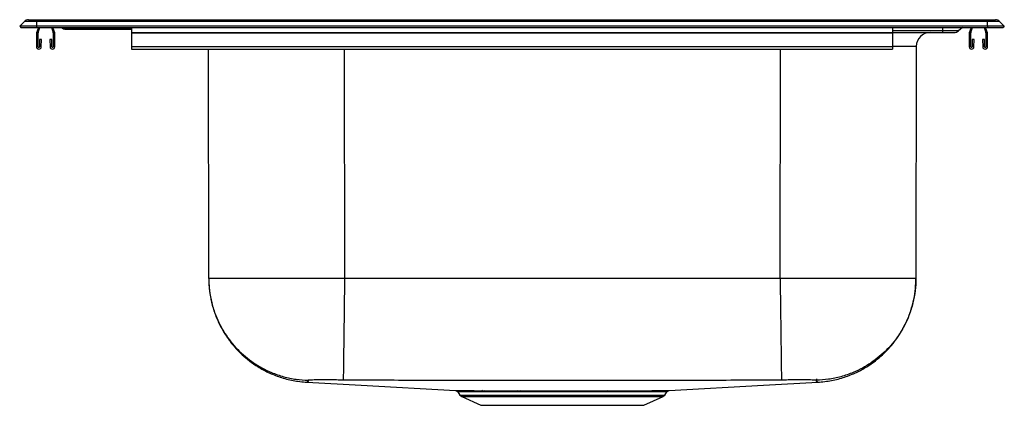
# Model space of a CAD drawing. Extents: x -2.4 to 19.6, y 0.5 to 9.1.
import ezdxf

# ---------------------------------------------------------------- set-up
doc = ezdxf.new("R2010")
doc.units = 0
doc.linetypes.add('SLD-SOLID', pattern=[0])
doc.layers.get('0').update_dxf_attribs({"linetype": 'CONTINUOUS'})

msp = doc.modelspace()

# ---------------------------------------------------------------- linework, layer by layer
at = {"color": 7, "linetype": 'SLD-SOLID'}
for p, q in [((-2.3, 9.082), (-2.404, 8.975)), ((-2.029, 9.082), (-2.3, 9.082)), ((-2.207, 9.122), (-2.029, 9.122)), ((-2.029, 9.122), (19.221, 9.122)), ((-2.029, 9.122), (-2.029, 9.082)), ((-2.029, 9.082), (-2.029, 8.975)), ((19.221, 9.082), (-2.029, 9.082)), ((19.221, 9.122), (19.221, 9.082)), ((19.221, 9.122), (19.399, 9.122)), ((19.221, 8.975), (19.221, 9.082)), ((19.491, 9.082), (19.221, 9.082)), ((19.596, 8.975), (19.491, 9.082)), ((-2.029, 8.975), (-2.404, 8.975)), ((-2.404, 8.975), (-2.379, 8.95)), ((-2.379, 8.95), (-2.029, 8.95)), ((-2.029, 8.975), (-2.029, 8.95)), ((19.221, 8.975), (-2.029, 8.975)), ((-2.029, 8.95), (19.221, 8.95)), ((-2.029, 8.818), (-2.029, 8.518)), ((-1.985, 8.95), (-2.027, 8.828)), ((-1.993, 8.518), (-1.993, 8.825)), ((-1.991, 8.835), (-1.952, 8.95)), ((-1.697, 8.95), (-1.657, 8.835)), ((-1.621, 8.828), (-1.663, 8.95)), ((-1.655, 8.825), (-1.655, 8.518)), ((-1.619, 8.518), (-1.619, 8.818)), ((-1.473, 8.95), (-1.45, 8.931)), ((-1.021, 8.931), (-1.45, 8.931)), ((-1.396, 8.911), (-1.021, 8.911)), ((-1.021, 8.931), (-1.021, 8.911)), ((-1.021, 8.911), (0.096, 8.911)), ((0.096, 8.95), (0.096, 8.828)), ((17.096, 8.828), (0.096, 8.828)), ((0.096, 8.828), (0.096, 8.818)), ((17.096, 8.818), (0.096, 8.818)), ((0.096, 8.818), (0.096, 8.518)), ((17.096, 8.95), (17.096, 8.828)), ((17.096, 8.836), (18.213, 8.836)), ((17.096, 8.828), (17.096, 8.818)), ((17.096, 8.818), (17.096, 8.518)), ((18.574, 8.874), (18.213, 8.874)), ((18.213, 8.874), (18.213, 8.836)), ((18.213, 8.836), (18.471, 8.836)), ((18.664, 8.95), (18.574, 8.874)), ((18.811, 8.818), (18.811, 8.518)), ((18.855, 8.95), (18.813, 8.828)), ((18.847, 8.518), (18.847, 8.825)), ((18.849, 8.835), (18.888, 8.95)), ((19.143, 8.95), (19.183, 8.835)), ((19.219, 8.828), (19.177, 8.95)), ((19.185, 8.825), (19.185, 8.518)), ((19.221, 8.975), (19.221, 8.95)), ((19.596, 8.975), (19.221, 8.975)), ((19.221, 8.95), (19.571, 8.95)), ((19.221, 8.518), (19.221, 8.818)), ((19.596, 8.975), (19.571, 8.95)), ((-1.916, 8.676), (-1.959, 8.676)), ((-1.959, 8.676), (-1.959, 8.518)), ((-1.923, 8.515), (-1.916, 8.676)), ((-1.733, 8.676), (-1.726, 8.515)), ((-1.689, 8.676), (-1.733, 8.676)), ((-1.689, 8.518), (-1.689, 8.676)), ((18.881, 8.676), (18.881, 8.518)), ((18.924, 8.676), (18.881, 8.676)), ((18.917, 8.515), (18.924, 8.676)), ((19.107, 8.676), (19.114, 8.515)), ((19.151, 8.676), (19.107, 8.676)), ((19.151, 8.518), (19.151, 8.676)), ((17.096, 8.518), (0.096, 8.518)), ((0.096, 8.518), (0.096, 8.464)), ((0.096, 8.464), (17.096, 8.464)), ((1.82, 3.345), (1.811, 8.464)), ((17.096, 8.518), (17.096, 8.464)), ((17.63, 8.524), (17.622, 3.345)), ((14.587, 3.345), (4.855, 3.345)), ((7.382, 0.812), (7.432, 0.74)), ((7.472, 0.708), (7.901, 0.512)), ((7.92, 0.838), (7.985, 0.838)), ((8.02, 0.812), (7.957, 0.812)), ((8.722, 0.838), (8.779, 0.838)), ((8.798, 0.811), (8.742, 0.811)), ((11.541, 0.512), (11.97, 0.708)), ((12.009, 0.74), (12.059, 0.812)), ((7.901, 0.512), (11.541, 0.512))]:
    msp.add_line(p, q, dxfattribs=at)
at = {"color": 8, "linetype": 'SLD-SOLID'}
for p, q in [((-1.021, 8.95), (-1.021, 8.931)), ((0.096, 8.931), (-1.021, 8.931)), ((18.213, 8.874), (17.096, 8.874)), ((18.213, 8.95), (18.213, 8.874)), ((4.847, 8.464), (4.855, 3.345)), ((14.587, 3.345), (14.595, 8.464)), ((7.432, 0.74), (12.009, 0.74)), ((7.472, 0.708), (11.97, 0.708))]:
    msp.add_line(p, q, dxfattribs=at)
at = {"color": 7, "linetype": 'SLD-SOLID'}
for points in [[(4.015, 1.027), (5.227, 0.958), (7.336, 0.839)], [(12.106, 0.839), (14.214, 0.958), (15.427, 1.027)]]:
    msp.add_lwpolyline(points, dxfattribs=at)
for centre, radius, start, end in [((-2.207, 8.993), 0.129, 90, 135.8978), ((19.399, 8.993), 0.129, 44.1022, 90), ((-1.997, 8.818), 0.032, 161, 180), ((-1.961, 8.825), 0.032, 161, 180), ((-1.687, 8.825), 0.032, 0, 19), ((-1.651, 8.818), 0.032, 0, 19), ((-1.396, 8.997), 0.0851, 229.8588, 270), ((17.943, 8.524), 0.313, 90, 179.9065), ((18.471, 8.997), 0.16, 270, 310.1412), ((18.843, 8.818), 0.032, 161, 180), ((18.879, 8.825), 0.032, 161, 180), ((19.153, 8.825), 0.032, 0, 19), ((19.189, 8.818), 0.032, 0, 19), ((-1.976, 8.518), 0.0533, 180, 357.5), ((-1.976, 8.518), 0.017, 180, 0), ((-1.672, 8.518), 0.0533, 182.5, 0), ((-1.672, 8.518), 0.017, 180, 0), ((18.864, 8.518), 0.0533, 180, 357.5), ((18.864, 8.518), 0.017, 180, 0), ((19.168, 8.518), 0.0533, 182.5, 0), ((19.168, 8.518), 0.017, 180, 0), ((7.512, 0.796), 0.0976, 215, 245.4762), ((7.915, 0.793), 0.0458, 24.4072, 83.8652), ((7.98, 0.794), 0.0443, 23.0708, 83.2875), ((8.71, 0.808), 0.0322, 6.15, 69.1888), ((8.766, 0.809), 0.0318, 4.8828, 67.2415), ((10.731, 0.808), 0.0322, 110.808, 173.8475), ((11.929, 0.796), 0.0976, 294.5238, 325)]:
    msp.add_arc(centre, radius, start, end, dxfattribs=at)
at = {"color": 8, "linetype": 'SLD-SOLID'}
msp.add_arc((17.209, -360.67), 369.195, 89.9346, 90.01756, dxfattribs=at)
at = {"color": 7, "linetype": 'SLD-SOLID'}
for points, knots in [([(1.82, 3.345), (1.822, 3.27), (1.827, 3.114), (1.865, 2.872), (1.931, 2.621), (2.029, 2.372), (2.155, 2.137), (2.292, 1.939), (2.431, 1.774), (2.57, 1.634), (2.732, 1.498), (2.926, 1.363), (3.155, 1.239), (3.417, 1.134), (3.706, 1.056), (3.91, 1.037), (4.015, 1.027)], [0, 0, 0, 0, 0.064035, 0.13358, 0.208544, 0.285034, 0.360862, 0.435463, 0.490304, 0.544301, 0.60379, 0.670923, 0.745103, 0.825469, 0.910891, 1, 1, 1, 1]), ([(1.82, 3.345), (1.823, 3.255), (1.83, 3.071), (1.883, 2.793), (1.964, 2.538), (2.066, 2.311), (2.179, 2.114), (2.313, 1.927), (2.466, 1.753), (2.636, 1.596), (2.82, 1.458), (3.015, 1.34), (3.239, 1.233), (3.492, 1.146), (3.769, 1.086), (3.953, 1.075), (4.043, 1.07)], [0, 0, 0, 0, 0.077024, 0.157272, 0.240302, 0.304083, 0.368834, 0.434249, 0.5, 0.565751, 0.631166, 0.695917, 0.759698, 0.842728, 0.922976, 1, 1, 1, 1]), ([(4.855, 3.345), (4.751, 3.345), (4.545, 3.345), (4.242, 3.345), (3.947, 3.345), (3.635, 3.345), (3.313, 3.345), (2.991, 3.345), (2.704, 3.345), (2.451, 3.345), (2.234, 3.345), (2.071, 3.345), (1.955, 3.345), (1.879, 3.345), (1.829, 3.345), (1.823, 3.345), (1.82, 3.345)], [0, 0, 0, 0, 0.06517, 0.12958, 0.19323, 0.256119, 0.338763, 0.420057, 0.499999, 0.579083, 0.659861, 0.742334, 0.80532, 0.86926, 0.934153, 1, 1, 1, 1]), ([(4.855, 3.345), (4.854, 3.256), (4.851, 3.072), (4.848, 2.796), (4.844, 2.519), (4.841, 2.248), (4.837, 1.993), (4.834, 1.759), (4.832, 1.554), (4.829, 1.383), (4.828, 1.249), (4.826, 1.154), (4.825, 1.093), (4.825, 1.081), (4.825, 1.076)], [0, 0, 0, 0, 0.07708, 0.157365, 0.240412, 0.325658, 0.412436, 0.5, 0.587564, 0.674342, 0.759588, 0.842635, 0.92292, 1, 1, 1, 1]), ([(17.622, 3.345), (17.619, 3.345), (17.613, 3.345), (17.563, 3.345), (17.487, 3.345), (17.371, 3.345), (17.208, 3.345), (16.99, 3.345), (16.738, 3.345), (16.451, 3.345), (16.129, 3.345), (15.806, 3.345), (15.494, 3.345), (15.2, 3.345), (14.896, 3.345), (14.69, 3.345), (14.587, 3.345)], [0, 0, 0, 0, 0.065847, 0.130741, 0.19468, 0.257666, 0.340139, 0.420917, 0.500001, 0.579943, 0.661237, 0.743881, 0.80677, 0.87042, 0.93483, 1, 1, 1, 1]), ([(14.587, 3.345), (14.588, 3.256), (14.59, 3.072), (14.594, 2.796), (14.598, 2.519), (14.601, 2.248), (14.604, 1.993), (14.608, 1.759), (14.61, 1.554), (14.612, 1.383), (14.614, 1.249), (14.615, 1.154), (14.616, 1.093), (14.616, 1.081), (14.617, 1.076)], [0, 0, 0, 0, 0.07708, 0.157365, 0.240412, 0.325658, 0.412436, 0.5, 0.587564, 0.674342, 0.759588, 0.842635, 0.92292, 1, 1, 1, 1]), ([(17.622, 3.345), (17.619, 3.255), (17.612, 3.071), (17.559, 2.793), (17.478, 2.538), (17.376, 2.311), (17.263, 2.114), (17.129, 1.927), (16.976, 1.753), (16.806, 1.596), (16.622, 1.458), (16.427, 1.34), (16.202, 1.233), (15.95, 1.146), (15.673, 1.086), (15.489, 1.075), (15.398, 1.07)], [0, 0, 0, 0, 0.077024, 0.157272, 0.240302, 0.304083, 0.368834, 0.434249, 0.5, 0.565751, 0.631166, 0.695917, 0.759698, 0.842728, 0.922976, 1, 1, 1, 1]), ([(15.427, 1.027), (15.531, 1.037), (15.735, 1.056), (16.025, 1.134), (16.287, 1.239), (16.516, 1.363), (16.71, 1.498), (16.872, 1.634), (17.011, 1.774), (17.15, 1.939), (17.287, 2.137), (17.412, 2.372), (17.51, 2.621), (17.577, 2.872), (17.615, 3.114), (17.62, 3.27), (17.622, 3.345)], [0, 0, 0, 0, 0.089109, 0.174531, 0.254897, 0.329077, 0.39621, 0.455699, 0.509696, 0.564537, 0.639138, 0.714966, 0.791456, 0.86642, 0.935965, 1, 1, 1, 1]), ([(4.825, 1.076), (4.774, 1.076), (4.672, 1.077), (4.525, 1.078), (4.388, 1.079), (4.269, 1.078), (4.171, 1.077), (4.098, 1.075), (4.052, 1.073), (4.046, 1.071), (4.043, 1.07)], [0, 0, 0, 0, 0.125121, 0.250773, 0.37667, 0.502517, 0.62803, 0.752926, 0.876977, 1, 1, 1, 1]), ([(14.617, 1.076), (14.067, 1.072), (12.976, 1.066), (11.344, 1.067), (9.721, 1.066), (8.098, 1.067), (6.466, 1.066), (5.375, 1.072), (4.825, 1.076)], [0, 0, 0, 0, 0.1684761, 0.3342322, 0.5000003, 0.6657677, 0.8315234, 1, 1, 1, 1]), ([(15.398, 1.07), (15.396, 1.071), (15.39, 1.073), (15.343, 1.075), (15.271, 1.077), (15.173, 1.078), (15.053, 1.079), (14.917, 1.078), (14.77, 1.077), (14.668, 1.076), (14.617, 1.076)], [0, 0, 0, 0, 0.123023, 0.247074, 0.37197, 0.497483, 0.62333, 0.749227, 0.874879, 1, 1, 1, 1]), ([(7.336, 0.839), (7.336, 0.839), (7.336, 0.839), (7.355, 0.839), (7.39, 0.839), (7.443, 0.839), (7.511, 0.839), (7.593, 0.839), (7.687, 0.839), (7.795, 0.838), (7.878, 0.838), (7.92, 0.838)], [0, 0, 0, 0, 0.078428, 0.194371, 0.310314, 0.429618, 0.548922, 0.660209, 0.771496, 0.885748, 1, 1, 1, 1]), ([(7.349, 0.836), (7.354, 0.834), (7.364, 0.831), (7.376, 0.822), (7.38, 0.814), (7.382, 0.811)], [0, 0, 0, 0, 0.330739, 0.797997, 1, 1, 1, 1]), ([(7.985, 0.838), (8.018, 0.838), (8.095, 0.838), (8.227, 0.838), (8.382, 0.838), (8.546, 0.838), (8.663, 0.838), (8.722, 0.838)], [0, 0, 0, 0, 0.154666, 0.363213, 0.571759, 0.78588, 1, 1, 1, 1]), ([(8.742, 0.811), (8.687, 0.811), (8.575, 0.811), (8.415, 0.811), (8.261, 0.811), (8.13, 0.812), (8.053, 0.812), (8.02, 0.812)], [0, 0, 0, 0, 0.208566, 0.417134, 0.631238, 0.845342, 1, 1, 1, 1]), ([(8.779, 0.838), (8.844, 0.838), (8.974, 0.838), (9.174, 0.838), (9.374, 0.838), (9.573, 0.838), (9.776, 0.838), (9.975, 0.838), (10.168, 0.838), (10.355, 0.838), (10.54, 0.838), (10.66, 0.838), (10.72, 0.838)], [0, 0, 0, 0, 0.105162, 0.211151, 0.3104, 0.40965, 0.511778, 0.613907, 0.709162, 0.804418, 0.902209, 1, 1, 1, 1]), ([(10.699, 0.811), (10.642, 0.811), (10.528, 0.812), (10.349, 0.812), (10.164, 0.812), (9.973, 0.812), (9.78, 0.812), (9.584, 0.812), (9.386, 0.812), (9.188, 0.812), (8.99, 0.812), (8.862, 0.812), (8.798, 0.811)], [0, 0, 0, 0, 0.095254, 0.190507, 0.2883, 0.386092, 0.485339, 0.584587, 0.686722, 0.788856, 0.894014, 1, 1, 1, 1]), ([(10.72, 0.838), (10.814, 0.838), (11.005, 0.838), (11.23, 0.838), (11.407, 0.838), (11.543, 0.838), (11.667, 0.838), (11.778, 0.839), (11.872, 0.839), (11.952, 0.839), (12.016, 0.839), (12.064, 0.839), (12.094, 0.839), (12.108, 0.839), (12.106, 0.839), (12.106, 0.839)], [0, 0, 0, 0, 0.116738, 0.235609, 0.308631, 0.381654, 0.456798, 0.531942, 0.604884, 0.677827, 0.75288, 0.827933, 0.900928, 0.973923, 1, 1, 1, 1]), ([(12.06, 0.812), (12.06, 0.812), (12.063, 0.818), (12.071, 0.825), (12.082, 0.832), (12.089, 0.835), (12.092, 0.836)], [0, 0, 0, 0, 0.058362, 0.434524, 0.752331, 1, 1, 1, 1])]:
    msp.add_open_spline(points, degree=3, knots=knots, dxfattribs=at)
at = {"color": 8, "linetype": 'SLD-SOLID'}
for points, knots in [([(15.398, 1.105), (15.397, 1.094), (15.396, 1.073), (15.423, 1.072), (15.42, 1.067), (15.422, 1.065), (15.423, 1.065)], [0, 0, 0, 0, 0.287762, 0.574515, 0.858103, 1, 1, 1, 1]), ([(4.043, 1.07), (4.044, 1.059), (4.044, 1.038), (4.017, 1.037), (4.02, 1.031), (4.015, 1.028), (4.014, 1.027), (4.015, 1.027), (4.015, 1.027)], [0, 0, 0, 0, 0.201702, 0.402686, 0.601417, 0.800295, 0.999269, 1, 1, 1, 1]), ([(15.427, 1.027), (15.427, 1.027), (15.427, 1.028), (15.422, 1.031), (15.425, 1.037), (15.398, 1.038), (15.398, 1.059), (15.398, 1.07)], [0, 0, 0, 0, 0.198538, 0.397705, 0.596726, 0.798003, 1, 1, 1, 1]), ([(7.957, 0.812), (7.917, 0.812), (7.837, 0.812), (7.732, 0.812), (7.638, 0.812), (7.557, 0.812), (7.491, 0.812), (7.438, 0.812), (7.403, 0.813), (7.383, 0.813), (7.384, 0.813), (7.384, 0.813)], [0, 0, 0, 0, 0.11141, 0.22282, 0.337199, 0.451578, 0.567669, 0.68376, 0.80323, 0.9227, 1, 1, 1, 1]), ([(12.058, 0.813), (12.059, 0.813), (12.061, 0.813), (12.048, 0.813), (12.018, 0.812), (11.971, 0.812), (11.91, 0.812), (11.831, 0.812), (11.738, 0.812), (11.631, 0.812), (11.511, 0.812), (11.377, 0.812), (11.202, 0.811), (10.98, 0.811), (10.793, 0.811), (10.699, 0.811)], [0, 0, 0, 0, 0.022607, 0.097681, 0.172756, 0.245649, 0.318542, 0.393549, 0.468556, 0.541516, 0.614475, 0.68955, 0.764626, 0.881256, 1, 1, 1, 1])]:
    msp.add_open_spline(points, degree=3, knots=knots, dxfattribs=at)

doc.saveas('drawing.dxf')
